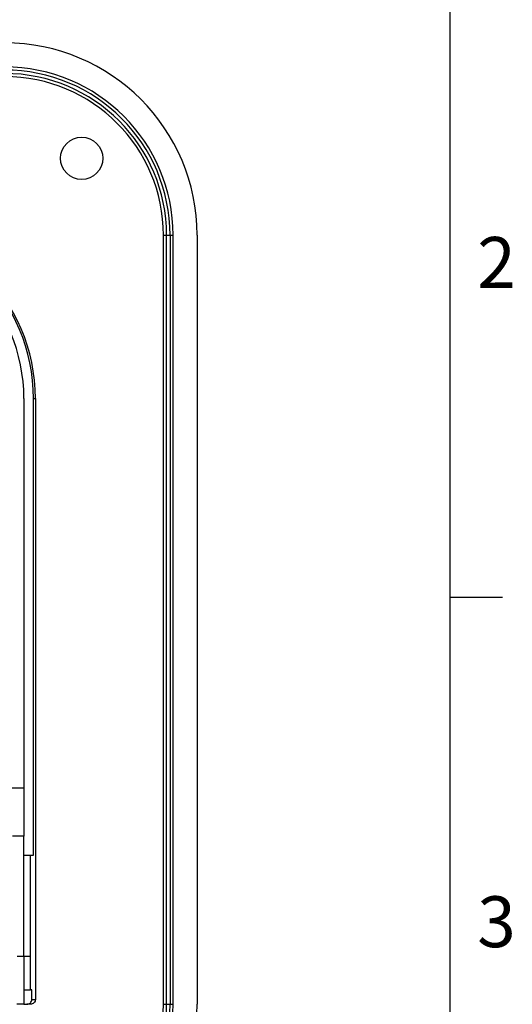
# Model space of a CAD drawing. Units: inches. Extents: x 0 to 43.7, y -0.4 to 33.8.
# Drawn here: x 39.7 to 43.7, y 19.1 to 27.2 of the extents above; entities that cross this region are included whole.
import ezdxf

# ---------------------------------------------------------------- set-up
doc = ezdxf.new("R2010")
doc.units = ezdxf.units.IN
doc.header["$LTSCALE"] = 4
doc.header["$MEASUREMENT"] = 0
doc.linetypes.add('SLD-Solid', pattern=[0])
doc.layers.add('BORDER_MELTRIC', color=7, linetype='SLD-Solid')
doc.styles.add('SLDTEXTSTYLE0', font='GOTHIC.TTF', dxfattribs={"width": 0.913})

msp = doc.modelspace()

# ---------------------------------------------------------------- linework, layer by layer
at = {"color": 7, "linetype": 'SLD-Solid', "lineweight": 25}
for p, q in [((40.869, 25.4396), (40.8943, 25.4396)), ((40.869, 19.1403), (40.869, 25.4396)), ((40.8943, 19.1403), (40.8943, 25.4396)), ((40.8943, 25.4396), (40.9225, 25.4396)), ((40.9225, 25.4396), (40.9225, 19.1403)), ((40.9225, 25.4396), (40.9478, 25.4396)), ((40.9478, 19.1403), (40.9478, 25.4396)), ((41.1446, 25.4396), (41.1446, 19.1403)), ((39.7273, 24.101), (39.7273, 20.912)), ((39.8061, 20.3608), (39.8061, 24.101)), ((39.8061, 24.101), (39.8208, 24.101)), ((39.8208, 24.101), (39.8208, 19.1797)), ((39.6092, 20.912), (39.7273, 20.912)), ((39.7273, 20.912), (39.7273, 20.5183)), ((39.7273, 20.5183), (39.6339, 20.5183)), ((39.7273, 19.534), (39.7273, 20.5183)), ((39.7273, 20.3608), (39.7799, 20.3608)), ((39.7799, 19.534), (39.7799, 20.3608)), ((39.7799, 20.3608), (39.8061, 20.3608)), ((39.6722, 19.534), (39.7273, 19.534)), ((39.7273, 19.534), (39.7273, 19.1403)), ((39.7273, 19.534), (39.7799, 19.534)), ((39.7273, 19.2585), (39.7823, 19.2585)), ((39.7914, 19.2585), (39.7823, 19.2585)), ((39.7914, 19.1797), (39.7914, 19.2585)), ((39.7273, 19.1403), (39.6688, 19.1403)), ((39.7273, 19.1403), (39.752, 19.1403)), ((39.7815, 19.1403), (39.752, 19.1403)), ((39.7914, 19.1797), (39.8208, 19.1797)), ((40.869, 19.1403), (40.8943, 19.1403)), ((40.8943, 19.1403), (40.9225, 19.1403)), ((40.9225, 19.1403), (40.9478, 19.1403))]:
    msp.add_line(p, q, dxfattribs=at)
msp.add_circle((40.1998, 26.0695), 0.1732, dxfattribs=at)
for centre, radius, start, end in [((39.5698, 25.4396), 1.5748, 0, 90), ((39.5698, 25.4396), 1.378, 0, 90), ((39.5698, 25.4396), 1.3527, 0, 90), ((39.5698, 25.4396), 1.3245, 0, 90), ((39.5698, 25.4396), 1.2992, 0, 90), ((38.3494, 24.101), 1.4715, 0, 90), ((38.3494, 24.101), 1.4567, 0, 90), ((38.3494, 24.101), 1.378, 0, 90), ((39.5698, 19.1403), 1.3245, 270, 0), ((39.5698, 19.1403), 1.3527, 270, 0), ((39.5698, 19.1403), 1.378, 270, 0), ((39.5698, 19.1403), 1.2992, 270, 0), ((39.5698, 19.1403), 1.5748, 270, 0)]:
    msp.add_arc(centre, radius, start, end, dxfattribs=at)
for points in [[(39.7823, 19.2585), (39.7821, 19.2585), (39.7818, 19.2644), (39.7812, 19.2912), (39.7809, 19.3123), (39.7804, 19.3661), (39.7802, 19.3987), (39.78, 19.4665), (39.7799, 19.5016), (39.7799, 19.534)], [(39.752, 19.1403), (39.7567, 19.1403), (39.7617, 19.1412), (39.7714, 19.145), (39.776, 19.148), (39.7837, 19.1557), (39.7867, 19.1604), (39.7906, 19.1701), (39.7914, 19.1751), (39.7914, 19.1797)], [(39.8208, 19.1797), (39.8208, 19.1751), (39.82, 19.1701), (39.8161, 19.1604), (39.8131, 19.1557), (39.8055, 19.148), (39.8008, 19.145), (39.7911, 19.1412), (39.7861, 19.1403), (39.7815, 19.1403)]]:
    msp.add_open_spline(points, degree=3, knots=[0, 0, 0, 0, 0.25, 0.25, 0.5, 0.5, 0.75, 0.75, 1, 1, 1, 1], dxfattribs=at)
at = {"layer": 'BORDER_MELTRIC'}
for p, q in [((43.2138, 0.9116), (43.2138, 33.2753)), ((43.2138, 22.4753), (43.6419, 22.4753))]:
    msp.add_line(p, q, dxfattribs=at)

# ---------------------------------------------------------------- texts
at = {"layer": 'BORDER_MELTRIC', "char_height": 0.4167, "attachment_point": 1, "style": 'SLDTEXTSTYLE0'}
for s, insert in [('2', (43.4355, 25.425)), ('3', (43.4355, 20.025))]:
    msp.add_mtext(s, dxfattribs=dict(at, insert=insert))

doc.saveas('drawing.dxf')
